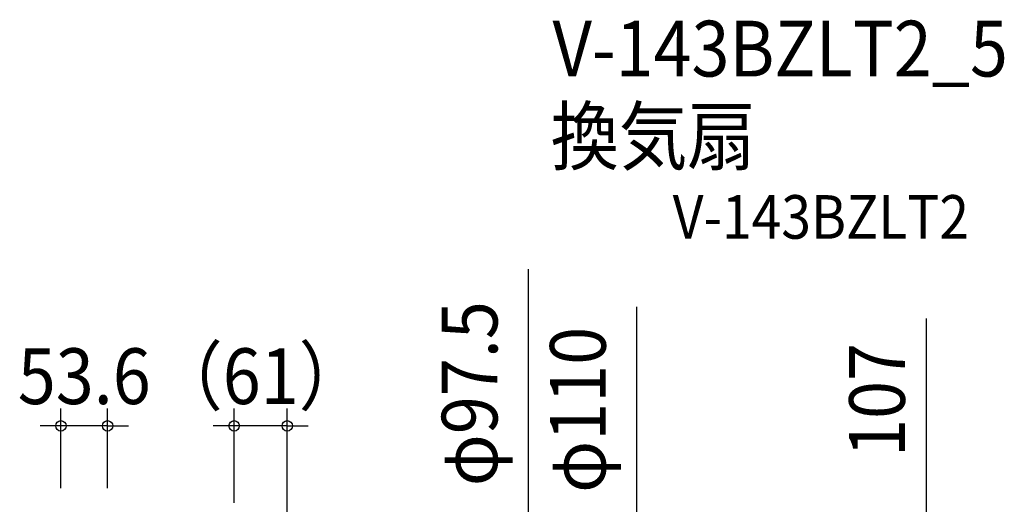
# Model space of a CAD drawing. Extents: x -242 to 1185, y -714 to 740.
# Drawn here: x -47 to 1084, y 184 to 740 of the extents above; entities that cross this region are included whole.
import ezdxf
from ezdxf.enums import TextEntityAlignment as Align

# ---------------------------------------------------------------- set-up
doc = ezdxf.new("R2010")
doc.units = 0
doc.header["$LTSCALE"] = 20
doc.header["$PDMODE"] = 3
doc.header["$PDSIZE"] = -2
doc.layers.get('DEFPOINTS').update_dxf_attribs({"linetype": 'CONTINUOUS'})
doc.layers.add('ETC', color=61, linetype='CONTINUOUS')
doc.layers.add('SIZE', color=30, linetype='CONTINUOUS')
doc.styles.get("Standard").update_dxf_attribs({"font": 'SIMPLEX.shx', "width": 0.9, "height": 64, "bigfont": 'BIGFONT.shx'})

msp = doc.modelspace()

# ---------------------------------------------------------------- linework, layer by layer
at = {"layer": 'DEFPOINTS', "color": 30, "linetype": 'CONTINUOUS'}
for p in [(0, 273.8), (199, 273.8)]:
    msp.add_point(p, dxfattribs=at)
at = {"layer": 'SIZE', "color": 30, "linetype": 'CONTINUOUS'}
for p, q in [((537.2, 155.8), (537.2, 453.7)), ((661.5, 162), (661.5, 410.5)), ((994.6, 107), (994.6, 397.1)), ((0, 202.2), (0, 293.8)), ((53.6, 202.2), (53.6, 293.8)), ((199, 185.3), (199, 293.8)), ((260, 174), (260, 293.8)), ((-12, 273.8), (-24, 273.8)), ((0, 273.8), (-12, 273.8)), ((53.6, 273.8), (0, 273.8)), ((53.6, 273.8), (65.6, 273.8)), ((65.6, 273.8), (77.6, 273.8)), ((187, 273.8), (175, 273.8)), ((199, 273.8), (187, 273.8)), ((260, 273.8), (199, 273.8)), ((260, 273.8), (272, 273.8)), ((272, 273.8), (284, 273.8))]:
    msp.add_line(p, q, dxfattribs=at)
for centre in [(0, 273.8), (53.6, 273.8), (199, 273.8), (260, 273.8)]:
    msp.add_circle(centre, 6, dxfattribs=at)

# ---------------------------------------------------------------- texts
at = {"layer": 'ETC', "color": 61, "linetype": 'CONTINUOUS', "width": 0.9}
for s, height, p in [('V-143BZLT2_5', 64, (564.8, 674.8)), ('換気扇', 64, (562.6, 574.2)), ('V-143BZLT2', 50, (702.9, 488.6))]:
    msp.add_text(s, height=height, dxfattribs=at).set_placement(p)
at = {"layer": 'SIZE', "color": 30, "linetype": 'CONTINUOUS', "width": 0.9}
for s, p in [('φ97.5', (501.5, 310.7)), ('φ110', (625.9, 292.2)), ('107', (969.6, 303.5))]:
    msp.add_text(s, height=64, rotation=90, dxfattribs=at).set_placement(p, align=Align.CENTER)
for s, p in [('（61）', (229.5, 298.8)), ('53.6', (26.8, 298.8))]:
    msp.add_text(s, height=64, dxfattribs=at).set_placement(p, align=Align.CENTER)

doc.saveas('drawing.dxf')
